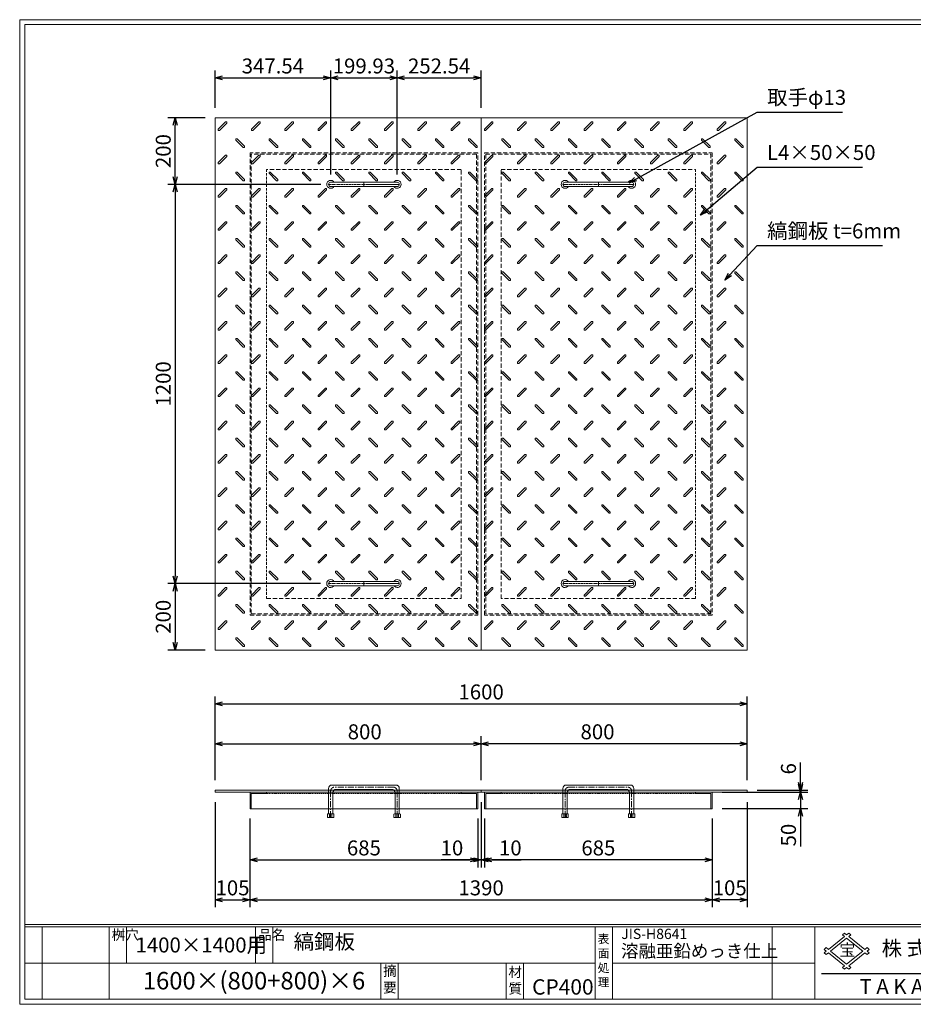
# Model space of a CAD drawing. Units: millimetres. Extents: x -717 to 3467, y -820 to 2140.
# Drawn here: x -717 to 1970, y -820 to 2140 of the extents above; entities that cross this region are included whole.
import ezdxf

# ---------------------------------------------------------------- set-up
doc = ezdxf.new("R2010")
doc.units = ezdxf.units.MM
for name, pattern in [('CENTER', [10, 6.25, -1.25, 1.25, -1.25]), ('DASHED', [3.75, 2.5, -1.25]), ('HIDDEN', [1.875, 1.25, -0.625]), ('PHANTOM', [12.5, 6.25, -1.25, 1.25, -1.25, 1.25, -1.25])]:
    doc.linetypes.add(name, pattern=pattern)
for name, color, linetype, lineweight in [('エンボス', 4, 'Continuous', 5), ('取手付', 190, 'Continuous', 13), ('受け枠', 3, 'Continuous', 9), ('寸法線', 2, 'Continuous', 9), ('本体', 7, 'Continuous', 13), ('枠寸法', 31, 'Continuous', 9)]:
    doc.layers.add(name, color=color, linetype=linetype, lineweight=lineweight)
doc.layers.add('外枠', color=7, linetype='Continuous')
doc.dimstyles.new('ISO-25', dxfattribs={"dimscale": 15, "dimtxt": 3, "dimasz": 1.5, "dimexe": 1.5, "dimexo": 2, "dimgap": 0.5, "dimtad": 1, "dimdsep": 46, "dimtxsty": 'Standard', "dimblk": 'OPEN30', "dimcen": 2.5, "dimadec": 0, "dimazin": 0, "dimtfac": 1, "dimtmove": 0, "dimatfit": 0, "dimldrblk": 'OPEN30', "dimfxl": 0, "dimarcsym": 0})

# ---------------------------------------------------------------- blocks, each defined once
blk = doc.blocks.new('_Open30')
at = {"color": 0, "linetype": 'ByBlock', "lineweight": -2}
for p, q in [((-1, 0.27), (0, 0)), ((0, 0), (-1, -0.27)), ((0, 0), (-1, 0))]:
    blk.add_line(p, q, dxfattribs=at)
blk = doc.blocks.new('*D16')
at = {"layer": 'Defpoints', "color": 0, "ltscale": 3}
for p in [(-129.4, -182.1), (-24.4, -232.1), (-24.4, -506)]:
    blk.add_point(p, dxfattribs=at)
at = {"layer": '枠寸法', "color": 0, "lineweight": -2, "ltscale": 3}
for p, q in [((-129.4, -212.1), (-129.4, -528.5)), ((-24.4, -262.1), (-24.4, -528.5)), ((-106.9, -506), (-46.9, -506))]:
    blk.add_line(p, q, dxfattribs=at)
at = {"layer": '枠寸法', "color": 0, "lineweight": -2, "ltscale": 3, "xscale": 22.5, "yscale": 22.5, "zscale": 22.5, "rotation": 180}
blk.add_blockref('_Open30', (-129.4, -506), dxfattribs=at)
at = {"layer": '枠寸法', "color": 0, "lineweight": -2, "ltscale": 3, "xscale": 22.5, "yscale": 22.5, "zscale": 22.5}
blk.add_blockref('_Open30', (-24.4, -506), dxfattribs=at)
at = {"layer": '枠寸法', "color": 0, "ltscale": 3, "insert": (-76.9, -476), "char_height": 45, "attachment_point": 5}
blk.add_mtext('105', dxfattribs=at)
blk = doc.blocks.new('*D17')
at = {"layer": 'Defpoints', "color": 0, "ltscale": 3}
for p in [(-24.4, -232.1), (660.6, -232.1), (660.6, -386)]:
    blk.add_point(p, dxfattribs=at)
at = {"layer": '枠寸法', "color": 0, "lineweight": -2, "ltscale": 3}
for p, q in [((-24.4, -262.1), (-24.4, -408.5)), ((660.6, -262.1), (660.6, -408.5)), ((-1.9, -386), (638.1, -386))]:
    blk.add_line(p, q, dxfattribs=at)
at = {"layer": '枠寸法', "color": 0, "lineweight": -2, "ltscale": 3, "xscale": 22.5, "yscale": 22.5, "zscale": 22.5, "rotation": 180}
blk.add_blockref('_Open30', (-24.4, -386), dxfattribs=at)
at = {"layer": '枠寸法', "color": 0, "lineweight": -2, "ltscale": 3, "xscale": 22.5, "yscale": 22.5, "zscale": 22.5}
blk.add_blockref('_Open30', (660.6, -386), dxfattribs=at)
at = {"layer": '枠寸法', "color": 0, "ltscale": 3, "insert": (318.1, -356), "char_height": 45, "attachment_point": 5}
blk.add_mtext('685', dxfattribs=at)
blk = doc.blocks.new('*D18')
at = {"layer": 'Defpoints', "color": 0, "ltscale": 3}
for p in [(670.6, -182.1), (660.6, -232.1), (670.6, -386)]:
    blk.add_point(p, dxfattribs=at)
at = {"layer": '枠寸法', "color": 0, "lineweight": -2, "ltscale": 3}
for p, q in [((670.6, -212.1), (670.6, -408.5)), ((660.6, -262.1), (660.6, -408.5)), ((638.1, -386), (550.2, -386)), ((670.6, -386), (660.6, -386)), ((693.1, -386), (715.6, -386))]:
    blk.add_line(p, q, dxfattribs=at)
at = {"layer": '枠寸法', "color": 0, "lineweight": -2, "ltscale": 3, "xscale": 22.5, "yscale": 22.5, "zscale": 22.5}
blk.add_blockref('_Open30', (660.6, -386), dxfattribs=at)
at = {"layer": '枠寸法', "color": 0, "lineweight": -2, "ltscale": 3, "xscale": 22.5, "yscale": 22.5, "zscale": 22.5, "rotation": 180}
blk.add_blockref('_Open30', (670.6, -386), dxfattribs=at)
at = {"layer": '枠寸法', "color": 0, "ltscale": 3, "insert": (582.9, -356), "char_height": 45, "attachment_point": 5}
blk.add_mtext('10', dxfattribs=at)
blk = doc.blocks.new('*D23')
at = {"layer": 'Defpoints', "color": 0, "ltscale": 3}
for p in [(670.6, -36.9), (-129.4, -176.1), (670.6, -176.1)]:
    blk.add_point(p, dxfattribs=at)
at = {"layer": '寸法線', "color": 0, "lineweight": -2, "ltscale": 3}
for p, q in [((-129.4, -146.1), (-129.4, -14.4)), ((670.6, -146.1), (670.6, -14.4)), ((-106.9, -36.9), (648.1, -36.9))]:
    blk.add_line(p, q, dxfattribs=at)
at = {"layer": '寸法線', "color": 0, "lineweight": -2, "ltscale": 3, "xscale": 22.5, "yscale": 22.5, "zscale": 22.5, "rotation": 180}
blk.add_blockref('_Open30', (-129.4, -36.9), dxfattribs=at)
at = {"layer": '寸法線', "color": 0, "lineweight": -2, "ltscale": 3, "xscale": 22.5, "yscale": 22.5, "zscale": 22.5}
blk.add_blockref('_Open30', (670.6, -36.9), dxfattribs=at)
at = {"layer": '寸法線', "color": 0, "ltscale": 3, "insert": (320.6, -6.9), "char_height": 45, "attachment_point": 5}
blk.add_mtext('800', dxfattribs=at)
blk = doc.blocks.new('*D27')
at = {"layer": 'Defpoints', "color": 0, "ltscale": 3}
for p in [(670.6, -36.9), (670.6, -176.1), (1470.6, -176.1)]:
    blk.add_point(p, dxfattribs=at)
at = {"layer": '寸法線', "color": 0, "lineweight": -2, "ltscale": 3}
for p, q in [((670.6, -146.1), (670.6, -14.4)), ((1470.6, -146.1), (1470.6, -14.4)), ((1448.1, -36.9), (693.1, -36.9))]:
    blk.add_line(p, q, dxfattribs=at)
at = {"layer": '寸法線', "color": 0, "lineweight": -2, "ltscale": 3, "xscale": 22.5, "yscale": 22.5, "zscale": 22.5, "rotation": 180}
blk.add_blockref('_Open30', (670.6, -36.9), dxfattribs=at)
at = {"layer": '寸法線', "color": 0, "lineweight": -2, "ltscale": 3, "xscale": 22.5, "yscale": 22.5, "zscale": 22.5}
blk.add_blockref('_Open30', (1470.6, -36.9), dxfattribs=at)
at = {"layer": '寸法線', "color": 0, "ltscale": 3, "insert": (1020.6, -6.9), "char_height": 45, "attachment_point": 5}
blk.add_mtext('800', dxfattribs=at)
blk = doc.blocks.new('*D25')
at = {"layer": 'Defpoints', "color": 0, "ltscale": 3}
for p in [(680.6, -232.1), (1365.6, -232.1), (680.6, -386)]:
    blk.add_point(p, dxfattribs=at)
at = {"layer": '枠寸法', "color": 0, "lineweight": -2, "ltscale": 3}
for p, q in [((680.6, -262.1), (680.6, -408.5)), ((1365.6, -262.1), (1365.6, -408.5)), ((1343.1, -386), (703.1, -386))]:
    blk.add_line(p, q, dxfattribs=at)
at = {"layer": '枠寸法', "color": 0, "lineweight": -2, "ltscale": 3, "xscale": 22.5, "yscale": 22.5, "zscale": 22.5, "rotation": 180}
blk.add_blockref('_Open30', (680.6, -386), dxfattribs=at)
at = {"layer": '枠寸法', "color": 0, "lineweight": -2, "ltscale": 3, "xscale": 22.5, "yscale": 22.5, "zscale": 22.5}
blk.add_blockref('_Open30', (1365.6, -386), dxfattribs=at)
at = {"layer": '枠寸法', "color": 0, "ltscale": 3, "insert": (1023.1, -356), "char_height": 45, "attachment_point": 5}
blk.add_mtext('685', dxfattribs=at)
blk = doc.blocks.new('*D24')
at = {"layer": 'Defpoints', "color": 0, "ltscale": 3}
for p in [(1470.6, -182.1), (1365.6, -232.1), (1365.6, -506)]:
    blk.add_point(p, dxfattribs=at)
at = {"layer": '枠寸法', "color": 0, "lineweight": -2, "ltscale": 3}
for p, q in [((1470.6, -212.1), (1470.6, -528.5)), ((1365.6, -262.1), (1365.6, -528.5)), ((1448.1, -506), (1388.1, -506))]:
    blk.add_line(p, q, dxfattribs=at)
at = {"layer": '枠寸法', "color": 0, "lineweight": -2, "ltscale": 3, "xscale": 22.5, "yscale": 22.5, "zscale": 22.5, "rotation": 180}
blk.add_blockref('_Open30', (1365.6, -506), dxfattribs=at)
at = {"layer": '枠寸法', "color": 0, "lineweight": -2, "ltscale": 3, "xscale": 22.5, "yscale": 22.5, "zscale": 22.5}
blk.add_blockref('_Open30', (1470.6, -506), dxfattribs=at)
at = {"layer": '枠寸法', "color": 0, "ltscale": 3, "insert": (1418.1, -476), "char_height": 45, "attachment_point": 5}
blk.add_mtext('105', dxfattribs=at)
blk = doc.blocks.new('*D26')
at = {"layer": 'Defpoints', "color": 0, "ltscale": 3}
for p in [(670.6, -182.1), (680.6, -232.1), (670.6, -386)]:
    blk.add_point(p, dxfattribs=at)
at = {"layer": '枠寸法', "color": 0, "lineweight": -2, "ltscale": 3}
for p, q in [((670.6, -212.1), (670.6, -408.5)), ((680.6, -262.1), (680.6, -408.5)), ((648.1, -386), (625.6, -386)), ((670.6, -386), (680.6, -386)), ((703.1, -386), (791.1, -386))]:
    blk.add_line(p, q, dxfattribs=at)
at = {"layer": '枠寸法', "color": 0, "lineweight": -2, "ltscale": 3, "xscale": 22.5, "yscale": 22.5, "zscale": 22.5}
blk.add_blockref('_Open30', (670.6, -386), dxfattribs=at)
at = {"layer": '枠寸法', "color": 0, "lineweight": -2, "ltscale": 3, "xscale": 22.5, "yscale": 22.5, "zscale": 22.5, "rotation": 180}
blk.add_blockref('_Open30', (680.6, -386), dxfattribs=at)
at = {"layer": '枠寸法', "color": 0, "ltscale": 3, "insert": (758.4, -356), "char_height": 45, "attachment_point": 5}
blk.add_mtext('10', dxfattribs=at)
blk = doc.blocks.new('縞板柄')
at = {"layer": 'エンボス'}
for p, q in [((31.816191, -12.388376), (9.680382, -34.524185)), ((35.477612, -16.049797), (13.341803, -38.185607)), ((31.816191, -12.388376), (34.644618, -12.388376)), ((35.477612, -13.22137), (34.644618, -12.388376)), ((35.477612, -13.22137), (35.477612, -16.049797)), ((9.680382, -37.352612), (9.680382, -34.524185)), ((10.513376, -38.185607), (9.680382, -37.352612)), ((13.341803, -38.185607), (10.513376, -38.185607)), ((63.281857, -63.180603), (62.448863, -64.013597)), ((62.448863, -66.842024), (62.448863, -64.013597)), ((62.448863, -66.842024), (84.584672, -88.977833)), ((63.281857, -63.180603), (66.110284, -63.180603)), ((66.110284, -63.180603), (88.246093, -85.316412)), ((88.246093, -88.144839), (87.413099, -88.977833)), ((88.246093, -85.316412), (88.246093, -88.144839)), ((87.413099, -88.977833), (84.584672, -88.977833))]:
    blk.add_line(p, q, dxfattribs=at)
blk = doc.blocks.new('*D28')
at = {"layer": 'Defpoints', "color": 0, "ltscale": 3}
for p in [(1470.6, 83), (-129.4, -176.1), (1470.6, -176.1)]:
    blk.add_point(p, dxfattribs=at)
at = {"layer": '枠寸法', "color": 0, "lineweight": -2, "ltscale": 3}
for p, q in [((-129.4, -146.1), (-129.4, 105.5)), ((1470.6, -146.1), (1470.6, 105.5)), ((-106.9, 83), (1448.1, 83))]:
    blk.add_line(p, q, dxfattribs=at)
at = {"layer": '枠寸法', "color": 0, "lineweight": -2, "ltscale": 3, "xscale": 22.5, "yscale": 22.5, "zscale": 22.5, "rotation": 180}
blk.add_blockref('_Open30', (-129.4, 83), dxfattribs=at)
at = {"layer": '枠寸法', "color": 0, "lineweight": -2, "ltscale": 3, "xscale": 22.5, "yscale": 22.5, "zscale": 22.5}
blk.add_blockref('_Open30', (1470.6, 83), dxfattribs=at)
at = {"layer": '枠寸法', "color": 0, "ltscale": 3, "insert": (670.6, 113), "char_height": 45, "attachment_point": 5}
blk.add_mtext('1600', dxfattribs=at)
blk = doc.blocks.new('*D29')
at = {"layer": 'Defpoints', "color": 0, "ltscale": 3}
for p in [(-24.4, -232.1), (1365.6, -232.1), (1365.6, -506)]:
    blk.add_point(p, dxfattribs=at)
at = {"layer": '枠寸法', "color": 0, "lineweight": -2, "ltscale": 3}
for p, q in [((-24.4, -262.1), (-24.4, -528.5)), ((1365.6, -262.1), (1365.6, -528.5)), ((-1.9, -506), (1343.1, -506))]:
    blk.add_line(p, q, dxfattribs=at)
at = {"layer": '枠寸法', "color": 0, "lineweight": -2, "ltscale": 3, "xscale": 22.5, "yscale": 22.5, "zscale": 22.5, "rotation": 180}
blk.add_blockref('_Open30', (-24.4, -506), dxfattribs=at)
at = {"layer": '枠寸法', "color": 0, "lineweight": -2, "ltscale": 3, "xscale": 22.5, "yscale": 22.5, "zscale": 22.5}
blk.add_blockref('_Open30', (1365.6, -506), dxfattribs=at)
at = {"layer": '枠寸法', "color": 0, "ltscale": 3, "insert": (670.6, -476), "char_height": 45, "attachment_point": 5}
blk.add_mtext('1390', dxfattribs=at)
blk = doc.blocks.new('*D30')
at = {"layer": 'Defpoints', "color": 0, "ltscale": 3}
for p in [(-249.4, 1844.7), (-129.4, 1844.7), (218.2, 1644.7)]:
    blk.add_point(p, dxfattribs=at)
at = {"layer": '寸法線', "color": 0, "lineweight": -2, "ltscale": 3}
for p, q in [((-159.4, 1844.7), (-271.9, 1844.7)), ((-249.4, 1667.2), (-249.4, 1822.2)), ((188.2, 1644.7), (-271.9, 1644.7))]:
    blk.add_line(p, q, dxfattribs=at)
at = {"layer": '寸法線', "color": 0, "lineweight": -2, "ltscale": 3, "xscale": 22.5, "yscale": 22.5, "zscale": 22.5}
for p, rotation in [((-249.4, 1844.7), 90), ((-249.4, 1644.7), 270)]:
    blk.add_blockref('_Open30', p, dxfattribs=dict(at, rotation=rotation))
at = {"layer": '寸法線', "color": 0, "ltscale": 3, "insert": (-279.4, 1744.7), "char_height": 45, "attachment_point": 5, "rotation": 90}
blk.add_mtext('200', dxfattribs=at)
blk = doc.blocks.new('*D31')
at = {"layer": 'Defpoints', "color": 0, "ltscale": 3}
for p in [(218.2, 1644.7), (-249.4, 444.7), (218.1, 444.7)]:
    blk.add_point(p, dxfattribs=at)
at = {"layer": '寸法線', "color": 0, "lineweight": -2, "ltscale": 3}
for p, q in [((188.2, 1644.7), (-271.9, 1644.7)), ((-249.4, 1622.2), (-249.4, 467.2)), ((188.1, 444.7), (-271.9, 444.7))]:
    blk.add_line(p, q, dxfattribs=at)
at = {"layer": '寸法線', "color": 0, "lineweight": -2, "ltscale": 3, "xscale": 22.5, "yscale": 22.5, "zscale": 22.5}
for p, rotation in [((-249.4, 1644.7), 90), ((-249.4, 444.7), 270)]:
    blk.add_blockref('_Open30', p, dxfattribs=dict(at, rotation=rotation))
at = {"layer": '寸法線', "color": 0, "ltscale": 3, "insert": (-279.4, 1044.7), "char_height": 45, "attachment_point": 5, "rotation": 90}
blk.add_mtext('1200', dxfattribs=at)
blk = doc.blocks.new('*D32')
at = {"layer": 'Defpoints', "color": 0, "ltscale": 3}
for p in [(218.1, 444.7), (-249.4, 244.7), (-129.4, 244.7)]:
    blk.add_point(p, dxfattribs=at)
at = {"layer": '寸法線', "color": 0, "lineweight": -2, "ltscale": 3}
for p, q in [((188.1, 444.7), (-271.9, 444.7)), ((-249.4, 422.2), (-249.4, 267.2)), ((-159.4, 244.7), (-271.9, 244.7))]:
    blk.add_line(p, q, dxfattribs=at)
at = {"layer": '寸法線', "color": 0, "lineweight": -2, "ltscale": 3, "xscale": 22.5, "yscale": 22.5, "zscale": 22.5}
for p, rotation in [((-249.4, 444.7), 90), ((-249.4, 244.7), 270)]:
    blk.add_blockref('_Open30', p, dxfattribs=dict(at, rotation=rotation))
at = {"layer": '寸法線', "color": 0, "ltscale": 3, "insert": (-279.4, 344.7), "char_height": 45, "attachment_point": 5, "rotation": 90}
blk.add_mtext('200', dxfattribs=at)
blk = doc.blocks.new('*D33')
at = {"layer": 'Defpoints', "color": 0, "ltscale": 3}
for p in [(1470.6, -176.1), (1630.6, -176.1), (1470.6, -182.1)]:
    blk.add_point(p, dxfattribs=at)
at = {"layer": '寸法線', "color": 0, "lineweight": -2, "ltscale": 3}
for p, q in [((1630.6, -153.6), (1630.6, -93.3)), ((1500.6, -176.1), (1653.1, -176.1)), ((1630.6, -182.1), (1630.6, -176.1)), ((1500.6, -182.1), (1653.1, -182.1)), ((1630.6, -204.6), (1630.6, -227.1))]:
    blk.add_line(p, q, dxfattribs=at)
at = {"layer": '寸法線', "color": 0, "lineweight": -2, "ltscale": 3, "xscale": 22.5, "yscale": 22.5, "zscale": 22.5}
for p, rotation in [((1630.6, -176.1), 270), ((1630.6, -182.1), 90)]:
    blk.add_blockref('_Open30', p, dxfattribs=dict(at, rotation=rotation))
at = {"layer": '寸法線', "color": 0, "ltscale": 3, "insert": (1600.6, -112.2), "char_height": 45, "attachment_point": 5, "rotation": 90}
blk.add_mtext('6', dxfattribs=at)
blk = doc.blocks.new('*D34')
at = {"layer": 'Defpoints', "color": 0, "ltscale": 3}
for p in [(1365.6, -182.1), (1365.6, -232.1), (1630.6, -232.1)]:
    blk.add_point(p, dxfattribs=at)
at = {"layer": '枠寸法', "color": 0, "lineweight": -2, "ltscale": 3}
for p, q in [((1630.6, -159.6), (1630.6, -137.1)), ((1395.6, -182.1), (1653.1, -182.1)), ((1630.6, -182.1), (1630.6, -232.1)), ((1395.6, -232.1), (1653.1, -232.1)), ((1630.6, -254.6), (1630.6, -345.8))]:
    blk.add_line(p, q, dxfattribs=at)
at = {"layer": '枠寸法', "color": 0, "lineweight": -2, "ltscale": 3, "xscale": 22.5, "yscale": 22.5, "zscale": 22.5}
for p, rotation in [((1630.6, -182.1), 270), ((1630.6, -232.1), 90)]:
    blk.add_blockref('_Open30', p, dxfattribs=dict(at, rotation=rotation))
at = {"layer": '枠寸法', "color": 0, "ltscale": 3, "insert": (1600.6, -311.5), "char_height": 45, "attachment_point": 5, "rotation": 90}
blk.add_mtext('50', dxfattribs=at)
blk = doc.blocks.new('*D39')
at = {"layer": 'Defpoints', "color": 0, "ltscale": 3}
for p in [(218.2, 1964.7), (-129.4, 1844.7), (218.2, 1644.7)]:
    blk.add_point(p, dxfattribs=at)
at = {"layer": '寸法線', "color": 0, "lineweight": -2, "ltscale": 3}
for p, q in [((-129.4, 1874.7), (-129.4, 1987.2)), ((218.2, 1674.7), (218.2, 1987.2)), ((-106.9, 1964.7), (195.7, 1964.7))]:
    blk.add_line(p, q, dxfattribs=at)
at = {"layer": '寸法線', "color": 0, "lineweight": -2, "ltscale": 3, "xscale": 22.5, "yscale": 22.5, "zscale": 22.5, "rotation": 180}
blk.add_blockref('_Open30', (-129.4, 1964.7), dxfattribs=at)
at = {"layer": '寸法線', "color": 0, "lineweight": -2, "ltscale": 3, "xscale": 22.5, "yscale": 22.5, "zscale": 22.5}
blk.add_blockref('_Open30', (218.2, 1964.7), dxfattribs=at)
at = {"layer": '寸法線', "color": 0, "ltscale": 3, "insert": (44.4, 1994.7), "char_height": 45, "attachment_point": 5}
blk.add_mtext('347.54', dxfattribs=at)
blk = doc.blocks.new('*D40')
at = {"layer": 'Defpoints', "color": 0, "ltscale": 3}
for p in [(418.1, 1964.7), (218.2, 1644.7), (418.1, 1644.7)]:
    blk.add_point(p, dxfattribs=at)
at = {"layer": '寸法線', "color": 0, "lineweight": -2, "ltscale": 3}
for p, q in [((218.2, 1674.7), (218.2, 1987.2)), ((418.1, 1674.7), (418.1, 1987.2)), ((240.7, 1964.7), (395.6, 1964.7))]:
    blk.add_line(p, q, dxfattribs=at)
at = {"layer": '寸法線', "color": 0, "lineweight": -2, "ltscale": 3, "xscale": 22.5, "yscale": 22.5, "zscale": 22.5, "rotation": 180}
blk.add_blockref('_Open30', (218.2, 1964.7), dxfattribs=at)
at = {"layer": '寸法線', "color": 0, "lineweight": -2, "ltscale": 3, "xscale": 22.5, "yscale": 22.5, "zscale": 22.5}
blk.add_blockref('_Open30', (418.1, 1964.7), dxfattribs=at)
at = {"layer": '寸法線', "color": 0, "ltscale": 3, "insert": (318.1, 1994.7), "char_height": 45, "attachment_point": 5}
blk.add_mtext('199.93', dxfattribs=at)
blk = doc.blocks.new('*D41')
at = {"layer": 'Defpoints', "color": 0, "ltscale": 3}
for p in [(670.6, 1964.7), (670.6, 1844.7), (418.1, 1644.7)]:
    blk.add_point(p, dxfattribs=at)
at = {"layer": '寸法線', "color": 0, "lineweight": -2, "ltscale": 3}
for p, q in [((418.1, 1674.7), (418.1, 1987.2)), ((670.6, 1874.7), (670.6, 1987.2)), ((440.6, 1964.7), (648.1, 1964.7))]:
    blk.add_line(p, q, dxfattribs=at)
at = {"layer": '寸法線', "color": 0, "lineweight": -2, "ltscale": 3, "xscale": 22.5, "yscale": 22.5, "zscale": 22.5, "rotation": 180}
blk.add_blockref('_Open30', (418.1, 1964.7), dxfattribs=at)
at = {"layer": '寸法線', "color": 0, "lineweight": -2, "ltscale": 3, "xscale": 22.5, "yscale": 22.5, "zscale": 22.5}
blk.add_blockref('_Open30', (670.6, 1964.7), dxfattribs=at)
at = {"layer": '寸法線', "color": 0, "ltscale": 3, "insert": (544.4, 1994.7), "char_height": 45, "attachment_point": 5}
blk.add_mtext('252.54', dxfattribs=at)

msp = doc.modelspace()

# ---------------------------------------------------------------- linework, layer by layer
at = {"layer": '取手付', "color": 1, "linetype": 'PHANTOM'}
for p, q in [((212.438, 1644.697), (424.375, 1644.697)), ((1128.834, 1644.697), (916.896, 1644.697)), ((212.438, 444.697), (424.375, 444.697)), ((1128.834, 444.697), (916.896, 444.697))]:
    msp.add_line(p, q, dxfattribs=at)
at = {"layer": '取手付'}
for p, q in [((218.135, 1645.419), (218.135, 1643.975)), ((218.136, 1651.197), (418.094, 1651.197)), ((218.136, 1638.197), (418.094, 1638.197)), ((418.135, 1645.419), (418.135, 1643.975)), ((923.136, 1645.419), (923.136, 1643.975)), ((1123.135, 1651.197), (923.178, 1651.197)), ((1123.135, 1638.197), (923.178, 1638.197)), ((1123.136, 1645.419), (1123.136, 1643.975)), ((218.135, 443.975), (218.135, 445.419)), ((218.136, 451.197), (418.094, 451.197)), ((418.135, 443.975), (418.135, 445.419)), ((923.136, 443.975), (923.136, 445.419)), ((1123.135, 451.197), (923.178, 451.197)), ((1123.136, 443.975), (1123.136, 445.419)), ((218.136, 438.197), (418.094, 438.197)), ((1123.135, 438.197), (923.178, 438.197))]:
    msp.add_line(p, q, dxfattribs=at)
at = {"layer": '取手付', "color": 1}
for p, q in [((318.135, 1651.197), (318.135, 1638.197)), ((1023.136, 1651.197), (1023.136, 1638.197)), ((318.135, 438.197), (318.135, 451.197)), ((1023.136, 438.197), (1023.136, 451.197))]:
    msp.add_line(p, q, dxfattribs=at)
at = {"layer": '取手付', "ltscale": 3}
for p, q in [((211.636, -171.14), (211.636, -247.641)), ((414.636, -161.14), (221.636, -161.14)), ((401.636, -174.14), (234.636, -174.14)), ((424.636, -171.14), (424.636, -247.641)), ((916.636, -171.14), (916.636, -247.641)), ((926.636, -161.14), (1119.636, -161.14)), ((939.636, -174.14), (1106.636, -174.14)), ((1129.636, -171.14), (1129.636, -247.641)), ((224.636, -184.14), (224.636, -247.641)), ((411.636, -184.14), (411.636, -247.641)), ((929.636, -184.14), (929.636, -247.641)), ((1116.636, -184.14), (1116.636, -247.641)), ((209.736, -247.641), (208.536, -248.841)), ((208.536, -248.841), (208.536, -258.439)), ((227.736, -258.439), (208.536, -258.439)), ((226.536, -247.641), (209.736, -247.641)), ((218.136, -248.441), (214.536, -247.641)), ((214.536, -247.641), (214.536, -258.439)), ((218.136, -248.441), (221.736, -247.641)), ((221.736, -258.439), (221.736, -247.641)), ((226.536, -247.641), (227.736, -248.841)), ((227.736, -258.439), (227.736, -248.841)), ((409.736, -247.641), (408.536, -248.841)), ((408.536, -258.439), (408.536, -248.841)), ((408.536, -258.439), (427.736, -258.439)), ((409.736, -247.641), (426.536, -247.641)), ((414.536, -258.439), (414.536, -247.641)), ((418.136, -248.441), (414.536, -247.641)), ((418.136, -248.441), (421.736, -247.641)), ((421.736, -247.641), (421.736, -258.439)), ((426.536, -247.641), (427.736, -248.841)), ((427.736, -248.841), (427.736, -258.439)), ((914.736, -247.641), (913.536, -248.841)), ((913.536, -248.841), (913.536, -258.439)), ((932.736, -258.439), (913.536, -258.439)), ((931.536, -247.641), (914.736, -247.641)), ((919.536, -247.641), (919.536, -258.439)), ((923.136, -248.441), (919.536, -247.641)), ((923.136, -248.441), (926.736, -247.641)), ((926.736, -258.439), (926.736, -247.641)), ((931.536, -247.641), (932.736, -248.841)), ((932.736, -258.439), (932.736, -248.841)), ((1114.736, -247.641), (1113.536, -248.841)), ((1113.536, -258.439), (1113.536, -248.841)), ((1113.536, -258.439), (1132.736, -258.439)), ((1114.736, -247.641), (1131.536, -247.641)), ((1123.136, -248.441), (1119.536, -247.641)), ((1119.536, -258.439), (1119.536, -247.641)), ((1123.136, -248.441), (1126.736, -247.641)), ((1126.736, -247.641), (1126.736, -258.439)), ((1131.536, -247.641), (1132.736, -248.841)), ((1132.736, -248.841), (1132.736, -258.439))]:
    msp.add_line(p, q, dxfattribs=at)
at = {"layer": '取手付', "color": 1, "linetype": 'CENTER', "ltscale": 3}
for p, q in [((408.136, -167.64), (228.136, -167.64)), ((933.136, -167.64), (1113.136, -167.64)), ((218.136, -179.14), (218.136, -258.64)), ((418.136, -258.64), (418.136, -179.14)), ((923.136, -258.64), (923.136, -179.14)), ((1123.136, -179.14), (1123.136, -258.64))]:
    msp.add_line(p, q, dxfattribs=at)
at = {"layer": '取手付', "linetype": 'HIDDEN', "ltscale": 3}
for p, q in [((414.436, -258.64), (414.436, -247.641)), ((421.836, -258.64), (421.836, -247.641)), ((919.436, -258.64), (919.436, -247.641)), ((926.836, -258.64), (926.836, -247.641))]:
    msp.add_line(p, q, dxfattribs=at)
at = {"layer": '取手付', "linetype": 'Continuous'}
for centre, start, end in [((218.136, 1644.697), 32.931931, 327.068069), ((418.135, 1644.697), 212.931931, 147.068069), ((923.136, 1644.697), 32.931931, 327.068069), ((1123.135, 1644.697), 212.931931, 147.068069), ((218.136, 444.697), 32.931931, 327.068069), ((418.135, 444.697), 212.931931, 147.068069), ((923.136, 444.697), 32.931931, 327.068069), ((1123.135, 444.697), 212.931931, 147.068069)]:
    msp.add_arc(centre, 11.956, start, end, dxfattribs=at)
at = {"layer": '取手付', "ltscale": 3}
for centre, radius, start, end in [((218.173, 1644.697), 6.5, 90.319111, 269.680889), ((418.099, 1644.697), 6.5, 270.319111, 89.680889), ((923.173, 1644.697), 6.5, 90.319111, 269.680889), ((1123.099, 1644.697), 6.5, 270.319111, 89.680889), ((218.173, 444.697), 6.5, 90.319111, 269.680889), ((418.099, 444.697), 6.5, 270.319111, 89.680889), ((923.173, 444.697), 6.5, 90.319111, 269.680889), ((1123.099, 444.697), 6.5, 270.319111, 89.680889), ((221.636, -171.14), 10, 90, 180), ((234.636, -184.14), 10, 90, 180), ((401.636, -184.14), 10, 0, 90), ((414.636, -171.14), 10, 0, 90), ((926.636, -171.14), 10, 90, 180), ((939.636, -184.14), 10, 90, 180), ((1106.636, -184.14), 10, 0, 90), ((1119.636, -171.14), 10, 0, 90)]:
    msp.add_arc(centre, radius, start, end, dxfattribs=at)
at = {"layer": '取手付', "color": 1, "linetype": 'CENTER', "ltscale": 3}
for centre, start, end in [((229.51, -178.933), 96.939331, 181.042495), ((406.761, -178.933), 358.957505, 83.060669), ((934.51, -178.933), 96.939331, 181.042495), ((1111.761, -178.933), 358.957505, 83.060669)]:
    msp.add_arc(centre, 11.376, start, end, dxfattribs=at)
at = {"layer": '受け枠', "linetype": 'DASHED', "ltscale": 5}
for p, q in [((-24.364, 1739.697), (-24.364, 349.697)), ((660.636, 1739.697), (-24.364, 1739.697)), ((-20.364, 1735.697), (-20.364, 353.697)), ((656.636, 1735.697), (-20.364, 1735.697)), ((656.636, 353.697), (656.636, 1735.697)), ((660.636, 349.697), (660.636, 1739.697)), ((680.636, 349.697), (680.636, 1739.697)), ((680.636, 1739.697), (1365.636, 1739.697)), ((684.636, 353.697), (684.636, 1735.697)), ((684.636, 1735.697), (1361.636, 1735.697)), ((1361.636, 1735.697), (1361.636, 353.697)), ((1365.636, 1739.697), (1365.636, 349.697)), ((610.636, 1689.697), (25.636, 1689.697)), ((610.636, 399.697), (610.636, 1689.697)), ((730.636, 1689.697), (1315.636, 1689.697)), ((730.636, 399.697), (730.636, 1689.697)), ((25.636, 399.697), (610.636, 399.697)), ((1315.636, 399.697), (730.636, 399.697)), ((-24.364, 349.697), (660.636, 349.697)), ((-20.364, 353.697), (656.636, 353.697)), ((1365.636, 349.697), (680.636, 349.697)), ((1361.636, 353.697), (684.636, 353.697))]:
    msp.add_line(p, q, dxfattribs=at)
at = {"layer": '受け枠', "linetype": 'DASHED', "ltscale": 3}
for p, q in [((25.636, 1689.697), (25.636, 399.697)), ((1315.636, 1689.697), (1315.636, 399.697))]:
    msp.add_line(p, q, dxfattribs=at)
at = {"layer": '受け枠', "ltscale": 3}
for p, q in [((-24.364, -182.14), (-24.364, -232.14)), ((25.636, -182.14), (-24.364, -182.14)), ((-20.364, -232.14), (-20.364, -186.14)), ((-20.364, -186.14), (25.636, -186.14)), ((25.636, -186.14), (25.636, -182.14)), ((610.636, -182.14), (660.636, -182.14)), ((610.636, -186.14), (610.636, -182.14)), ((656.636, -186.14), (610.636, -186.14)), ((656.636, -232.14), (656.636, -186.14)), ((660.636, -182.14), (660.636, -232.14)), ((680.636, -182.14), (680.636, -232.14)), ((730.636, -182.14), (680.636, -182.14)), ((684.636, -232.14), (684.636, -186.14)), ((684.636, -186.14), (730.636, -186.14)), ((730.636, -186.14), (730.636, -182.14)), ((1315.636, -182.14), (1365.636, -182.14)), ((1315.636, -186.14), (1315.636, -182.14)), ((1361.636, -186.14), (1315.636, -186.14)), ((1361.636, -232.14), (1361.636, -186.14)), ((1365.636, -182.14), (1365.636, -232.14)), ((-24.364, -232.14), (-20.364, -232.14)), ((-20.364, -232.14), (656.636, -232.14)), ((660.636, -232.14), (656.636, -232.14)), ((680.636, -232.14), (684.636, -232.14)), ((1361.636, -232.14), (684.636, -232.14)), ((1365.636, -232.14), (1361.636, -232.14))]:
    msp.add_line(p, q, dxfattribs=at)
at = {"layer": '受け枠', "linetype": 'HIDDEN', "ltscale": 3}
for p, q in [((25.636, -186.14), (610.636, -186.14)), ((1315.636, -186.14), (730.636, -186.14))]:
    msp.add_line(p, q, dxfattribs=at)
at = {"layer": '外枠', "lineweight": 9, "ltscale": 80}
for p, q in [((3467.357, 2139.673), (-716.909, 2139.673)), ((-716.909, -820.23), (-716.909, 2139.673)), ((-716.909, -820.23), (3467.357, -820.23))]:
    msp.add_line(p, q, dxfattribs=at)
at = {"layer": '外枠', "lineweight": 9, "ltscale": 100}
for p, q in [((-701.909, 2125.586), (3453.27, 2125.586)), ((-701.909, 2125.586), (-701.909, -805.23)), ((-649.409, -587.131), (-649.409, -805.23)), ((-448.253, -587.131), (-448.253, -805.23)), ((-395.753, -587.131), (-395.753, -696.181)), ((-8.062, -587.131), (-8.062, -696.181)), ((44.438, -587.131), (44.438, -696.181)), ((368.833, -696.181), (368.833, -805.23)), ((421.333, -696.181), (421.333, -805.23)), ((745.518, -696.181), (745.518, -805.23)), ((798.018, -696.181), (798.018, -805.23)), ((-701.909, -805.23), (3453.27, -805.23))]:
    msp.add_line(p, q, dxfattribs=at)
at = {"layer": '外枠', "linetype": 'Continuous', "lineweight": 9, "ltscale": 100}
for p, q in [((-701.909, -580.088), (3453.27, -580.088)), ((-701.909, -587.131), (3453.27, -587.131)), ((1013.386, -587.131), (1013.386, -805.23)), ((1065.887, -587.131), (1065.887, -805.23)), ((1546.111, -587.131), (1546.111, -805.23)), ((1674.018, -587.131), (1674.018, -805.23)), ((1763.245, -616.289), (1714.728, -655.103)), ((1769.716, -621.465), (1721.199, -660.279)), ((1763.245, -605.936), (1756.775, -611.112)), ((1756.775, -611.112), (1763.245, -616.289)), ((1763.245, -605.936), (1769.716, -611.112)), ((1776.187, -605.936), (1769.716, -611.112)), ((1769.716, -621.465), (1818.233, -660.279)), ((1776.187, -605.936), (1782.658, -611.112)), ((1782.658, -611.112), (1776.187, -616.289)), ((1776.187, -616.289), (1824.704, -655.103)), ((1708.257, -649.926), (1701.787, -655.103)), ((1714.728, -655.103), (1708.257, -649.926)), ((1831.175, -649.926), (1824.704, -655.103)), ((1831.175, -649.926), (1837.646, -655.103)), ((1708.257, -660.279), (1701.787, -655.103)), ((1708.257, -660.279), (1701.787, -665.456)), ((1708.257, -670.632), (1701.787, -665.456)), ((1714.728, -665.456), (1708.257, -670.632)), ((1763.245, -704.27), (1714.728, -665.456)), ((1769.716, -699.093), (1721.199, -660.279)), ((1818.233, -660.279), (1769.716, -699.093)), ((1824.704, -665.456), (1776.187, -704.27)), ((1824.704, -665.456), (1831.175, -670.632)), ((1837.646, -655.103), (1831.175, -660.279)), ((1831.175, -660.279), (1837.646, -665.456)), ((1837.646, -665.456), (1831.175, -670.632)), ((-701.909, -696.181), (1013.386, -696.181)), ((1065.887, -696.181), (1674.018, -696.181)), ((1763.245, -704.27), (1756.775, -709.446)), ((1763.245, -714.623), (1756.775, -709.446)), ((1769.716, -709.446), (1763.245, -714.623)), ((1776.187, -714.623), (1769.716, -709.446)), ((1782.658, -709.446), (1776.187, -704.27)), ((1782.658, -709.446), (1776.187, -714.623))]:
    msp.add_line(p, q, dxfattribs=at)
at = {"layer": '外枠', "ltscale": 3}
msp.add_line((1693.699, -727.724), (2676.351, -727.724), dxfattribs=at)
at = {"layer": '本体', "ltscale": 3}
for p, q in [((-129.364, 1844.697), (-129.364, 244.697)), ((670.636, 1844.697), (-129.364, 1844.697)), ((670.636, 244.697), (670.636, 1844.697)), ((670.636, 244.697), (670.636, 1844.697)), ((670.636, 1844.697), (1470.636, 1844.697)), ((1470.636, 1844.697), (1470.636, 244.697)), ((-129.364, 244.697), (720.636, 244.697)), ((1470.636, 244.697), (670.636, 244.697)), ((-129.364, -176.14), (670.636, -176.14)), ((-129.364, -176.14), (-129.364, -182.14)), ((670.636, -182.14), (670.636, -176.14)), ((1470.636, -176.14), (670.636, -176.14)), ((670.636, -182.14), (670.636, -176.14)), ((1470.636, -176.14), (1470.636, -182.14)), ((-129.364, -182.14), (670.636, -182.14)), ((1470.636, -182.14), (670.636, -182.14))]:
    msp.add_line(p, q, dxfattribs=at)

# ---------------------------------------------------------------- block references
at = {"layer": '枠寸法', "ltscale": 3}
for p in [(-129.364, 1844.697), (-29.364, 1844.697), (70.636, 1844.697), (170.636, 1844.697), (270.636, 1844.697), (370.636, 1844.697), (470.636, 1844.697), (570.636, 1844.697), (670.636, 1844.697), (770.636, 1844.697), (870.636, 1844.697), (970.636, 1844.697), (1070.636, 1844.697), (1170.636, 1844.697), (1270.636, 1844.697), (1370.636, 1844.697), (-129.364, 1744.697), (-29.364, 1744.697), (70.636, 1744.697), (170.636, 1744.697), (270.636, 1744.697), (370.636, 1744.697), (470.636, 1744.697), (570.636, 1744.697), (670.636, 1744.697), (770.636, 1744.697), (870.636, 1744.697), (970.636, 1744.697), (1070.636, 1744.697), (1170.636, 1744.697), (1270.636, 1744.697), (1370.636, 1744.697), (-129.364, 1644.697), (-29.364, 1644.697), (70.636, 1644.697), (170.636, 1644.697), (270.636, 1644.697), (370.636, 1644.697), (470.636, 1644.697), (570.636, 1644.697), (670.636, 1644.697), (770.636, 1644.697), (870.636, 1644.697), (970.636, 1644.697), (1070.636, 1644.697), (1170.636, 1644.697), (1270.636, 1644.697), (1370.636, 1644.697), (-129.364, 1544.697), (-29.364, 1544.697), (70.636, 1544.697), (170.636, 1544.697), (270.636, 1544.697), (370.636, 1544.697), (470.636, 1544.697), (570.636, 1544.697), (670.636, 1544.697), (770.636, 1544.697), (870.636, 1544.697), (970.636, 1544.697), (1070.636, 1544.697), (1170.636, 1544.697), (1270.636, 1544.697), (1370.636, 1544.697), (-129.364, 1444.697), (-29.364, 1444.697), (70.636, 1444.697), (170.636, 1444.697), (270.636, 1444.697), (370.636, 1444.697), (470.636, 1444.697), (570.636, 1444.697), (670.636, 1444.697), (770.636, 1444.697), (870.636, 1444.697), (970.636, 1444.697), (1070.636, 1444.697), (1170.636, 1444.697), (1270.636, 1444.697), (1370.636, 1444.697), (-129.364, 1344.697), (-29.364, 1344.697), (70.636, 1344.697), (170.636, 1344.697), (270.636, 1344.697), (370.636, 1344.697), (470.636, 1344.697), (570.636, 1344.697), (670.636, 1344.697), (770.636, 1344.697), (870.636, 1344.697), (970.636, 1344.697), (1070.636, 1344.697), (1170.636, 1344.697), (1270.636, 1344.697), (1370.636, 1344.697), (-129.364, 1244.697), (-29.364, 1244.697), (70.636, 1244.697), (170.636, 1244.697), (270.636, 1244.697), (370.636, 1244.697), (470.636, 1244.697), (570.636, 1244.697), (670.636, 1244.697), (770.636, 1244.697), (870.636, 1244.697), (970.636, 1244.697), (1070.636, 1244.697), (1170.636, 1244.697), (1270.636, 1244.697), (1370.636, 1244.697), (-129.364, 1144.697), (-29.364, 1144.697), (70.636, 1144.697), (170.636, 1144.697), (270.636, 1144.697), (370.636, 1144.697), (470.636, 1144.697), (570.636, 1144.697), (670.636, 1144.697), (770.636, 1144.697), (870.636, 1144.697), (970.636, 1144.697), (1070.636, 1144.697), (1170.636, 1144.697), (1270.636, 1144.697), (1370.636, 1144.697), (-129.364, 1044.697), (-29.364, 1044.697), (70.636, 1044.697), (170.636, 1044.697), (270.636, 1044.697), (370.636, 1044.697), (470.636, 1044.697), (570.636, 1044.697), (670.636, 1044.697), (770.636, 1044.697), (870.636, 1044.697), (970.636, 1044.697), (1070.636, 1044.697), (1170.636, 1044.697), (1270.636, 1044.697), (1370.636, 1044.697), (-129.364, 944.697), (-29.364, 944.697), (70.636, 944.697), (170.636, 944.697), (270.636, 944.697), (370.636, 944.697), (470.636, 944.697), (570.636, 944.697), (670.636, 944.697), (770.636, 944.697), (870.636, 944.697), (970.636, 944.697), (1070.636, 944.697), (1170.636, 944.697), (1270.636, 944.697), (1370.636, 944.697), (-129.364, 844.697), (-29.364, 844.697), (70.636, 844.697), (170.636, 844.697), (270.636, 844.697), (370.636, 844.697), (470.636, 844.697), (570.636, 844.697), (670.636, 844.697), (770.636, 844.697), (870.636, 844.697), (970.636, 844.697), (1070.636, 844.697), (1170.636, 844.697), (1270.636, 844.697), (1370.636, 844.697), (-129.364, 744.697), (-29.364, 744.697), (70.636, 744.697), (170.636, 744.697), (270.636, 744.697), (370.636, 744.697), (470.636, 744.697), (570.636, 744.697), (670.636, 744.697), (770.636, 744.697), (870.636, 744.697), (970.636, 744.697), (1070.636, 744.697), (1170.636, 744.697), (1270.636, 744.697), (1370.636, 744.697), (-129.364, 644.697), (-29.364, 644.697), (70.636, 644.697), (170.636, 644.697), (270.636, 644.697), (370.636, 644.697), (470.636, 644.697), (570.636, 644.697), (670.636, 644.697), (770.636, 644.697), (870.636, 644.697), (970.636, 644.697), (1070.636, 644.697), (1170.636, 644.697), (1270.636, 644.697), (1370.636, 644.697), (-129.364, 544.697), (-29.364, 544.697), (70.636, 544.697), (170.636, 544.697), (270.636, 544.697), (370.636, 544.697), (470.636, 544.697), (570.636, 544.697), (670.636, 544.697), (770.636, 544.697), (870.636, 544.697), (970.636, 544.697), (1070.636, 544.697), (1170.636, 544.697), (1270.636, 544.697), (1370.636, 544.697), (-129.364, 444.697), (-29.364, 444.697), (70.636, 444.697), (170.636, 444.697), (270.636, 444.697), (370.636, 444.697), (470.636, 444.697), (570.636, 444.697), (670.636, 444.697), (770.636, 444.697), (870.636, 444.697), (970.636, 444.697), (1070.636, 444.697), (1170.636, 444.697), (1270.636, 444.697), (1370.636, 444.697), (-129.364, 344.697), (-29.364, 344.697), (70.636, 344.697), (170.636, 344.697), (270.636, 344.697), (370.636, 344.697), (470.636, 344.697), (570.636, 344.697), (670.636, 344.697), (770.636, 344.697), (870.636, 344.697), (970.636, 344.697), (1070.636, 344.697), (1170.636, 344.697), (1270.636, 344.697), (1370.636, 344.697)]:
    msp.add_blockref('縞板柄', p, dxfattribs=at)

# ---------------------------------------------------------------- texts
at = {"layer": '外枠', "linetype": 'Continuous', "lineweight": 9, "ltscale": 100, "attachment_point": 1}
for s, insert, char_height, width in [('桝穴', (-440.257, -596.269), 30, 44.5041), ('品名', (-0.066, -596.269), 30, 44.5041), ('1400×1400用', (-368.626, -619.444), 45, 383.5367), ('縞鋼板', (106.925, -609.376), 45, 996.91785), ('表\\P面\\P処\\P理', (1020.996, -610.956), 26, 1319.67875), ('JIS-H8641\u3000', (1092.163, -593.154), 30.7826, 1562.42621), ('溶融亜鉛めっき仕上', (1091.406, -640.762), 38.4782, 1562.42619), ('{\\fＭＳ ゴシック|b0|i0|c128|p49;宝}', (1747.352, -639.002), 35.9309, 35.77589), ('株 式 会 社', (1875.122, -629.479), 45, 424.24455), ('摘\\P要', (375.808, -704.842), 30, 996.91785), ('材\\P質', (752.69, -707.958), 30, 47.08422), ('1600×(800+800)×6', (-346.623, -723.003), 52.5, 799.3775), ('CP400', (823.883, -744.942), 46.1738, 244.1869), ('T A K A R A   G R A T I N G', (1808.524, -744.158), 45.00036, 809.22414)]:
    msp.add_mtext(s, dxfattribs=dict(at, insert=insert, char_height=char_height, width=width))
at = {"layer": '枠寸法', "ltscale": 3, "char_height": 45, "attachment_point": 7}
for s, insert in [('取手φ13', (1530.636, 1869.549)), ('L4×50×50', (1530.182, 1703.938)), ('縞鋼板 t=6mm', (1530.636, 1468.197))]:
    msp.add_mtext(s, dxfattribs=dict(at, insert=insert))

# ---------------------------------------------------------------- dimensions: what is measured, and where the dimension line sits
at = {"layer": '寸法線', "ltscale": 3}
for base, p1, p2, picture, middle in [((218.173, 1964.697), (-129.364, 1844.697), (218.173, 1644.697), '*D39', (44.404, 1994.697)), ((418.099, 1964.697), (218.173, 1644.697), (418.099, 1644.697), '*D40', (318.136, 1994.697)), ((670.636, 1964.697), (418.099, 1644.697), (670.636, 1844.697), '*D41', (544.367, 1994.697))]:
    dim = msp.add_linear_dim(base=base, p1=p1, p2=p2, dimstyle='ISO-25', dxfattribs=at)
    dim.commit()
    dim.dimension.update_dxf_attribs({"geometry": picture, "text_midpoint": middle})
for base, p1, p2, picture, middle in [((-249.364, 1844.697), (218.173, 1644.697), (-129.364, 1844.697), '*D30', (-279.364, 1744.697)), ((-249.364, 444.697), (218.173, 1644.697), (218.135, 444.697), '*D31', (-279.364, 1044.697)), ((-249.364, 244.697), (218.135, 444.697), (-129.364, 244.697), '*D32', (-279.364, 344.697)), ((1630.636, -176.14), (1470.636, -182.14), (1470.636, -176.14), '*D33', (1600.636, -112.218))]:
    dim = msp.add_linear_dim(base=base, p1=p1, p2=p2, angle=90, dimstyle='ISO-25', dxfattribs=at)
    dim.commit()
    dim.dimension.update_dxf_attribs({"geometry": picture, "text_midpoint": middle})
dim = msp.add_linear_dim(base=(670.636, -36.888), p1=(-129.364, -176.14), p2=(670.636, -176.14), dimstyle='ISO-25', dxfattribs=at)
dim.commit()
dim.dimension.update_dxf_attribs({"geometry": '*D23', "text_midpoint": (320.636, -36.888), "dimtype": 160})
dim = msp.add_linear_dim(base=(670.636, -36.888), p1=(1470.636, -176.14), p2=(670.636, -176.14), angle=180, dimstyle='ISO-25', dxfattribs=at)
dim.commit()
dim.dimension.update_dxf_attribs({"geometry": '*D27', "text_midpoint": (1020.636, -36.888), "dimtype": 160})
at = {"layer": '枠寸法', "ltscale": 3}
for base, p1, p2, picture, middle in [((1470.636, 83.02), (-129.364, -176.14), (1470.636, -176.14), '*D28', (670.636, 113.02)), ((-24.364, -505.98), (-129.364, -182.14), (-24.364, -232.14), '*D16', (-76.864, -475.98)), ((660.636, -385.98), (-24.364, -232.14), (660.636, -232.14), '*D17', (318.136, -355.98)), ((1365.636, -505.98), (-24.364, -232.14), (1365.636, -232.14), '*D29', (670.636, -475.98))]:
    dim = msp.add_linear_dim(base=base, p1=p1, p2=p2, dimstyle='ISO-25', dxfattribs=at)
    dim.commit()
    dim.dimension.update_dxf_attribs({"geometry": picture, "text_midpoint": middle})
for base, p1, p2, angle, picture, middle in [((1630.636, -232.14), (1365.636, -182.14), (1365.636, -232.14), 90, '*D34', (1600.636, -311.48)), ((1365.636, -505.98), (1470.636, -182.14), (1365.636, -232.14), 180, '*D24', (1418.136, -475.98)), ((680.636, -385.98), (1365.636, -232.14), (680.636, -232.14), 180, '*D25', (1023.136, -355.98))]:
    dim = msp.add_linear_dim(base=base, p1=p1, p2=p2, angle=angle, dimstyle='ISO-25', dxfattribs=at)
    dim.commit()
    dim.dimension.update_dxf_attribs({"geometry": picture, "text_midpoint": middle})
dim = msp.add_linear_dim(base=(670.636, -385.98), p1=(660.636, -232.14), p2=(670.636, -182.14), dimstyle='ISO-25', dxfattribs=at)
dim.commit()
dim.dimension.update_dxf_attribs({"geometry": '*D18', "text_midpoint": (582.895, -385.98), "dimtype": 160})
dim = msp.add_linear_dim(base=(670.636, -385.98), p1=(680.636, -232.14), p2=(670.636, -182.14), angle=180, dimstyle='ISO-25', dxfattribs=at)
dim.commit()
dim.dimension.update_dxf_attribs({"geometry": '*D26', "text_midpoint": (758.377, -385.98), "dimtype": 160})

# ---------------------------------------------------------------- leaders
at = {"layer": '枠寸法', "ltscale": 3, "annotation_type": 0, "has_hookline": 1, "hookline_direction": 0}
for points, text_width in [([(1115.298, 1649.197), (1500.636, 1862.049), (1523.136, 1862.049)], 227.056), ([(1330.37, 1551.738), (1500.182, 1696.438), (1522.682, 1696.438)], 287.132), ([(1403.487, 1357.082), (1500.636, 1460.697), (1523.136, 1460.697)], 346.98)]:
    msp.add_leader(points, dimstyle='ISO-25', override={"dimgap": 0.5, "dimtad": 1}, dxfattribs=dict(at, text_width=text_width))

doc.saveas('drawing.dxf')
